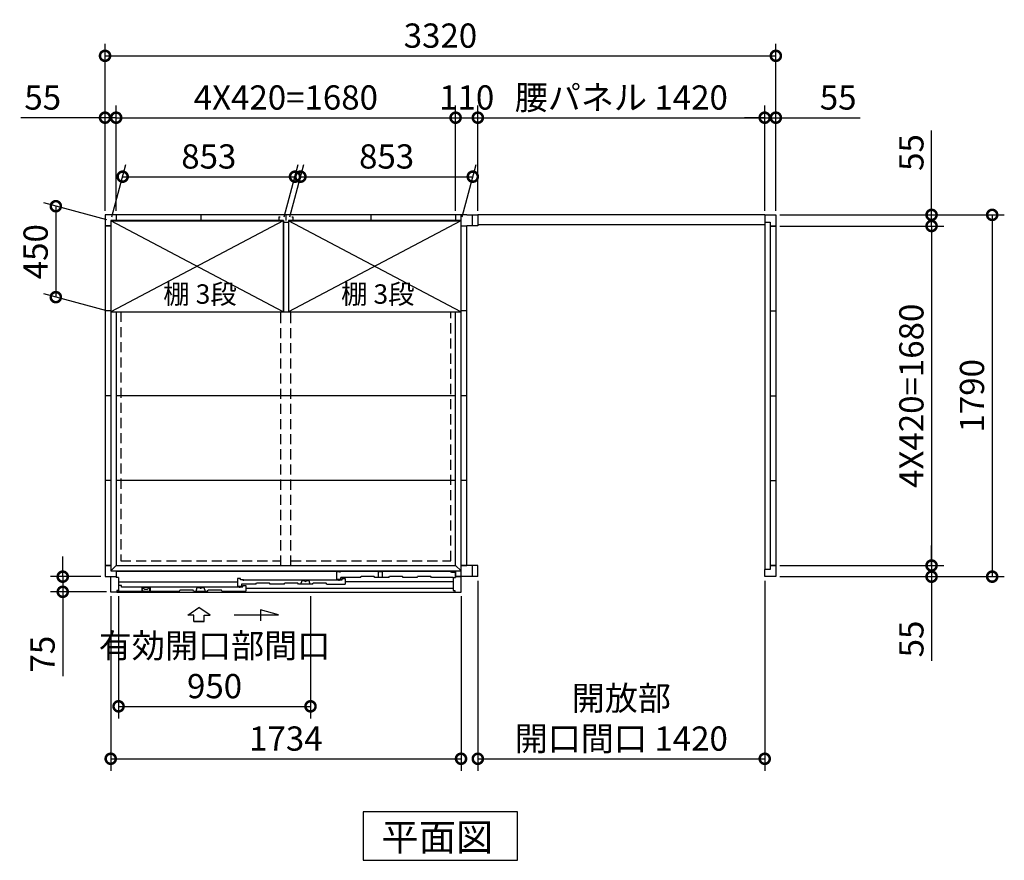
# Model space of a CAD drawing. Extents: x 140 to 16605, y 0 to 11410.
# Drawn here: x 3475 to 8348, y 6142 to 10302 of the extents above; entities that cross this region are included whole.
import ezdxf

# ---------------------------------------------------------------- set-up
doc = ezdxf.new("R2010")
doc.units = 0
doc.header["$LTSCALE"] = 20
doc.header["$PDMODE"] = 3
doc.header["$PDSIZE"] = 2
doc.linetypes.add('HIDDEN', pattern=[0.375, 0.25, -0.125])
doc.layers.get('0').update_dxf_attribs({"linetype": 'CONTINUOUS'})
doc.layers.get('DEFPOINTS').update_dxf_attribs({"linetype": 'CONTINUOUS'})
for name, color, linetype in [('寸法', 4, 'CONTINUOUS'), ('破線', 2, 'HIDDEN'), ('細線', 5, 'CONTINUOUS'), ('部品1', 7, 'CONTINUOUS')]:
    doc.layers.add(name, color=color, linetype=linetype)
doc.styles.add('STYLE1', font='isocp.shx', dxfattribs={"bigfont": 'bigfont.shx'})
doc.styles.add('STYLE2', font='txt')
doc.dimstyles.new('INABA_S40G', dxfattribs={"dimscale": 40, "dimtxt": 3, "dimasz": 2.5, "dimexe": 1.5, "dimexo": 0.5, "dimgap": 1, "dimtad": 3, "dimdec": 1, "dimdsep": 46, "dimtxsty": 'STYLE1', "dimblk1": 'DOTSMALL', "dimblk2": 'DOTSMALL', "dimsah": 1, "dimcen": 0, "dimclrt": 7, "dimadec": 0, "dimazin": 0, "dimtfac": 1, "dimtdec": 4, "dimtix": 1, "dimtmove": 0, "dimatfit": 3, "dimldrblk": 'DOTSMALL', "dimfxl": 1, "dimtolj": 1, "dimtzin": 0, "dimarcsym": 0})

# ---------------------------------------------------------------- blocks, each defined once
blk = doc.blocks.new('_DOTSMALL')
at = {"color": 0, "linetype": 'ByBlock', "ltscale": 50, "const_width": 0.5}
blk.add_lwpolyline([(-0.0625, 0, 1), (0.0625, 0, 1)], format="xyb", close=True, dxfattribs=at)
blk = doc.blocks.new('*D20')
at = {"layer": 'DEFPOINTS', "color": 0, "ltscale": 50}
for p in [(7217.2, 9816.8), (7162.2, 9335.9), (7217.2, 9335.9)]:
    blk.add_point(p, dxfattribs=at)
at = {"layer": '寸法', "color": 0, "lineweight": -2, "ltscale": 50}
for p, q in [((7162.2, 9355.9), (7162.2, 9876.8)), ((7217.2, 9355.9), (7217.2, 9876.8)), ((7162.2, 9816.8), (7062.2, 9816.8)), ((7162.2, 9816.8), (7217.2, 9816.8)), ((7217.2, 9816.8), (7634.1, 9816.8))]:
    blk.add_line(p, q, dxfattribs=at)
at = {"layer": '寸法', "color": 0, "lineweight": -2, "ltscale": 50, "xscale": 100, "yscale": 100, "zscale": 100}
blk.add_blockref('_DOTSMALL', (7162.2, 9816.8), dxfattribs=at)
at = {"layer": '寸法', "color": 0, "lineweight": -2, "ltscale": 50, "xscale": 100, "yscale": 100, "zscale": 100, "rotation": 180}
blk.add_blockref('_DOTSMALL', (7217.2, 9816.8), dxfattribs=at)
at = {"layer": '寸法', "color": 7, "ltscale": 50, "insert": (7525.6, 9916.8), "char_height": 120, "attachment_point": 5, "style": 'STYLE1'}
blk.add_mtext('\\A1;55', dxfattribs=at)
blk = doc.blocks.new('*D21')
at = {"layer": 'DEFPOINTS', "color": 0, "ltscale": 50}
for p in [(7217.2, 9335.9), (7217.2, 7545.9), (8287.9, 7545.9)]:
    blk.add_point(p, dxfattribs=at)
at = {"layer": '寸法', "color": 0, "lineweight": -2, "ltscale": 50}
for p, q in [((7237.2, 9335.9), (8347.9, 9335.9)), ((8287.9, 9335.9), (8287.9, 7545.9)), ((7237.2, 7545.9), (8347.9, 7545.9))]:
    blk.add_line(p, q, dxfattribs=at)
at = {"layer": '寸法', "color": 0, "lineweight": -2, "ltscale": 50, "xscale": 100, "yscale": 100, "zscale": 100}
for p, rotation in [((8287.9, 9335.9), 90), ((8287.9, 7545.9), 270)]:
    blk.add_blockref('_DOTSMALL', p, dxfattribs=dict(at, rotation=rotation))
at = {"layer": '寸法', "color": 7, "ltscale": 50, "insert": (8187.9, 8440.9), "char_height": 120, "attachment_point": 5, "rotation": 90, "style": 'STYLE1'}
blk.add_mtext('\\A1;1790', dxfattribs=at)
blk = doc.blocks.new('*D22')
at = {"layer": 'DEFPOINTS', "color": 0, "ltscale": 50}
for p in [(7217.2, 7600.9), (7217.2, 7545.9), (7987.9, 7545.9)]:
    blk.add_point(p, dxfattribs=at)
at = {"layer": '寸法', "color": 0, "lineweight": -2, "ltscale": 50}
for p, q in [((7987.9, 7600.9), (7987.9, 7700.9)), ((7237.2, 7600.9), (8047.9, 7600.9)), ((7987.9, 7600.9), (7987.9, 7545.9)), ((7237.2, 7545.9), (8047.9, 7545.9)), ((7987.9, 7545.9), (7987.9, 7128.9))]:
    blk.add_line(p, q, dxfattribs=at)
at = {"layer": '寸法', "color": 0, "lineweight": -2, "ltscale": 50, "xscale": 100, "yscale": 100, "zscale": 100}
for p, rotation in [((7987.9, 7600.9), 270), ((7987.9, 7545.9), 90)]:
    blk.add_blockref('_DOTSMALL', p, dxfattribs=dict(at, rotation=rotation))
at = {"layer": '寸法', "color": 7, "ltscale": 50, "insert": (7887.9, 7237.4), "char_height": 120, "attachment_point": 5, "rotation": 90, "style": 'STYLE1'}
blk.add_mtext('\\A1;55', dxfattribs=at)
blk = doc.blocks.new('*D23')
at = {"layer": 'DEFPOINTS', "color": 0, "ltscale": 50}
for p in [(7217.2, 9280.9), (7217.2, 7600.9), (7987.9, 7600.9)]:
    blk.add_point(p, dxfattribs=at)
at = {"layer": '寸法', "color": 0, "lineweight": -2, "ltscale": 50}
for p, q in [((7237.2, 9280.9), (8047.9, 9280.9)), ((7987.9, 9280.9), (7987.9, 7600.9)), ((7237.2, 7600.9), (8047.9, 7600.9))]:
    blk.add_line(p, q, dxfattribs=at)
at = {"layer": '寸法', "color": 0, "lineweight": -2, "ltscale": 50, "xscale": 100, "yscale": 100, "zscale": 100}
for p, rotation in [((7987.9, 9280.9), 90), ((7987.9, 7600.9), 270)]:
    blk.add_blockref('_DOTSMALL', p, dxfattribs=dict(at, rotation=rotation))
at = {"layer": '寸法', "color": 7, "ltscale": 50, "insert": (7887.9, 8440.9), "char_height": 120, "attachment_point": 5, "rotation": 90, "style": 'STYLE1'}
blk.add_mtext('\\A1;4X420=1680', dxfattribs=at)
blk = doc.blocks.new('*D24')
at = {"layer": 'DEFPOINTS', "color": 0, "ltscale": 50}
for p in [(7217.2, 9335.9), (7217.2, 9280.9), (7987.9, 9280.9)]:
    blk.add_point(p, dxfattribs=at)
at = {"layer": '寸法', "color": 0, "lineweight": -2, "ltscale": 50}
for p, q in [((7987.9, 9335.9), (7987.9, 9752.9)), ((7237.2, 9335.9), (8047.9, 9335.9)), ((7987.9, 9280.9), (7987.9, 9335.9)), ((7237.2, 9280.9), (8047.9, 9280.9)), ((7987.9, 9280.9), (7987.9, 9180.9))]:
    blk.add_line(p, q, dxfattribs=at)
at = {"layer": '寸法', "color": 0, "lineweight": -2, "ltscale": 50, "xscale": 100, "yscale": 100, "zscale": 100}
for p, rotation in [((7987.9, 9335.9), 270), ((7987.9, 9280.9), 90)]:
    blk.add_blockref('_DOTSMALL', p, dxfattribs=dict(at, rotation=rotation))
at = {"layer": '寸法', "color": 7, "ltscale": 50, "insert": (7887.9, 9644.4), "char_height": 120, "attachment_point": 5, "rotation": 90, "style": 'STYLE1'}
blk.add_mtext('\\A1;55', dxfattribs=at)
blk = doc.blocks.new('*D25')
at = {"layer": 'DEFPOINTS', "color": 0, "ltscale": 50}
for p in [(7217.2, 10122.9), (3897.2, 9335.9), (7217.2, 9335.9)]:
    blk.add_point(p, dxfattribs=at)
at = {"layer": '寸法', "color": 0, "lineweight": -2, "ltscale": 50}
for p, q in [((3897.2, 9355.9), (3897.2, 10182.9)), ((7217.2, 9355.9), (7217.2, 10182.9)), ((3897.2, 10122.9), (7217.2, 10122.9))]:
    blk.add_line(p, q, dxfattribs=at)
at = {"layer": '寸法', "color": 0, "lineweight": -2, "ltscale": 50, "xscale": 100, "yscale": 100, "zscale": 100, "rotation": 180}
blk.add_blockref('_DOTSMALL', (3897.2, 10122.9), dxfattribs=at)
at = {"layer": '寸法', "color": 0, "lineweight": -2, "ltscale": 50, "xscale": 100, "yscale": 100, "zscale": 100}
blk.add_blockref('_DOTSMALL', (7217.2, 10122.9), dxfattribs=at)
at = {"layer": '寸法', "color": 7, "ltscale": 50, "insert": (5557.2, 10222.9), "char_height": 120, "attachment_point": 5, "style": 'STYLE1'}
blk.add_mtext('\\A1;3320', dxfattribs=at)
blk = doc.blocks.new('*D26')
at = {"layer": 'DEFPOINTS', "color": 0, "ltscale": 50}
for p in [(5632.2, 9816.8), (3952.2, 9335.9), (5632.2, 9335.9)]:
    blk.add_point(p, dxfattribs=at)
at = {"layer": '寸法', "color": 0, "lineweight": -2, "ltscale": 50}
for p, q in [((3952.2, 9355.9), (3952.2, 9876.8)), ((5632.2, 9355.9), (5632.2, 9876.8)), ((3952.2, 9816.8), (5632.2, 9816.8))]:
    blk.add_line(p, q, dxfattribs=at)
at = {"layer": '寸法', "color": 0, "lineweight": -2, "ltscale": 50, "xscale": 100, "yscale": 100, "zscale": 100, "rotation": 180}
blk.add_blockref('_DOTSMALL', (3952.2, 9816.8), dxfattribs=at)
at = {"layer": '寸法', "color": 0, "lineweight": -2, "ltscale": 50, "xscale": 100, "yscale": 100, "zscale": 100}
blk.add_blockref('_DOTSMALL', (5632.2, 9816.8), dxfattribs=at)
at = {"layer": '寸法', "color": 7, "ltscale": 50, "insert": (4792.2, 9916.8), "char_height": 120, "attachment_point": 5, "style": 'STYLE1'}
blk.add_mtext('\\A1;4X420=1680', dxfattribs=at)
blk = doc.blocks.new('*D27')
at = {"layer": 'DEFPOINTS', "color": 0, "ltscale": 50}
for p in [(3952.2, 9816.8), (3897.2, 9335.9), (3952.2, 9335.9)]:
    blk.add_point(p, dxfattribs=at)
at = {"layer": '寸法', "color": 0, "lineweight": -2, "ltscale": 50}
for p, q in [((3897.2, 9355.9), (3897.2, 9876.8)), ((3952.2, 9355.9), (3952.2, 9876.8)), ((3897.2, 9816.8), (3480.2, 9816.8)), ((3952.2, 9816.8), (3897.2, 9816.8)), ((3952.2, 9816.8), (4052.2, 9816.8))]:
    blk.add_line(p, q, dxfattribs=at)
at = {"layer": '寸法', "color": 0, "lineweight": -2, "ltscale": 50, "xscale": 100, "yscale": 100, "zscale": 100}
blk.add_blockref('_DOTSMALL', (3897.2, 9816.8), dxfattribs=at)
at = {"layer": '寸法', "color": 0, "lineweight": -2, "ltscale": 50, "xscale": 100, "yscale": 100, "zscale": 100, "rotation": 180}
blk.add_blockref('_DOTSMALL', (3952.2, 9816.8), dxfattribs=at)
at = {"layer": '寸法', "color": 7, "ltscale": 50, "insert": (3588.7, 9916.8), "char_height": 120, "attachment_point": 5, "style": 'STYLE1'}
blk.add_mtext('\\A1;55', dxfattribs=at)
blk = doc.blocks.new('*D28')
at = {"layer": 'DEFPOINTS', "color": 0, "ltscale": 50}
for p in [(7162.2, 9816.8), (5742.2, 9335.9), (7162.2, 9335.9)]:
    blk.add_point(p, dxfattribs=at)
at = {"layer": '寸法', "color": 0, "lineweight": -2, "ltscale": 50}
for p, q in [((5742.2, 9355.9), (5742.2, 9876.8)), ((7162.2, 9355.9), (7162.2, 9876.8)), ((5742.2, 9816.8), (7162.2, 9816.8))]:
    blk.add_line(p, q, dxfattribs=at)
at = {"layer": '寸法', "color": 0, "lineweight": -2, "ltscale": 50, "xscale": 100, "yscale": 100, "zscale": 100, "rotation": 180}
blk.add_blockref('_DOTSMALL', (5742.2, 9816.8), dxfattribs=at)
at = {"layer": '寸法', "color": 0, "lineweight": -2, "ltscale": 50, "xscale": 100, "yscale": 100, "zscale": 100}
blk.add_blockref('_DOTSMALL', (7162.2, 9816.8), dxfattribs=at)
at = {"layer": '寸法', "color": 7, "ltscale": 50, "insert": (6452.2, 9916.8), "char_height": 120, "attachment_point": 5, "style": 'STYLE1'}
blk.add_mtext('\\A1;腰パネル 1420', dxfattribs=at)
blk = doc.blocks.new('*D29')
at = {"layer": 'DEFPOINTS', "color": 0, "ltscale": 50}
for p in [(5742.2, 9816.8), (5632.2, 9335.9), (5742.2, 9335.9)]:
    blk.add_point(p, dxfattribs=at)
at = {"layer": '寸法', "color": 0, "lineweight": -2, "ltscale": 50}
for p, q in [((5632.2, 9355.9), (5632.2, 9876.8)), ((5742.2, 9355.9), (5742.2, 9876.8)), ((5632.2, 9816.8), (5742.2, 9816.8))]:
    blk.add_line(p, q, dxfattribs=at)
at = {"layer": '寸法', "color": 0, "lineweight": -2, "ltscale": 50, "xscale": 100, "yscale": 100, "zscale": 100, "rotation": 180}
blk.add_blockref('_DOTSMALL', (5632.2, 9816.8), dxfattribs=at)
at = {"layer": '寸法', "color": 0, "lineweight": -2, "ltscale": 50, "xscale": 100, "yscale": 100, "zscale": 100}
blk.add_blockref('_DOTSMALL', (5742.2, 9816.8), dxfattribs=at)
at = {"layer": '寸法', "color": 7, "ltscale": 50, "insert": (5687.2, 9916.8), "char_height": 120, "attachment_point": 5, "style": 'STYLE1'}
blk.add_mtext('\\A1;110', dxfattribs=at)
blk = doc.blocks.new('*D30')
at = {"layer": 'DEFPOINTS', "color": 0, "ltscale": 50}
for p in [(5742.2, 7545.9), (7162.2, 7545.9), (7162.2, 6644.8)]:
    blk.add_point(p, dxfattribs=at)
at = {"layer": '寸法', "color": 0, "lineweight": -2, "ltscale": 50}
for p, q in [((5742.2, 7525.9), (5742.2, 6584.8)), ((7162.2, 7525.9), (7162.2, 6584.8)), ((5742.2, 6644.8), (7162.2, 6644.8))]:
    blk.add_line(p, q, dxfattribs=at)
at = {"layer": '寸法', "color": 0, "lineweight": -2, "ltscale": 50, "xscale": 100, "yscale": 100, "zscale": 100, "rotation": 180}
blk.add_blockref('_DOTSMALL', (5742.2, 6644.8), dxfattribs=at)
at = {"layer": '寸法', "color": 0, "lineweight": -2, "ltscale": 50, "xscale": 100, "yscale": 100, "zscale": 100}
blk.add_blockref('_DOTSMALL', (7162.2, 6644.8), dxfattribs=at)
at = {"layer": '寸法', "color": 7, "ltscale": 50, "insert": (6452.2, 6844.8), "char_height": 120, "attachment_point": 5, "style": 'STYLE1'}
blk.add_mtext('\\A1;開放部\\P開口間口 1420', dxfattribs=at)
blk = doc.blocks.new('*D31')
at = {"layer": 'DEFPOINTS', "color": 0}
for p in [(5717.3, 9525), (4805.7, 9305.9), (5658.7, 9305.9)]:
    blk.add_point(p, dxfattribs=at)
at = {"layer": '寸法', "color": 0, "lineweight": -2}
for p, q in [((4811, 9325.9), (4880.4, 9585)), ((5664, 9325.9), (5733.4, 9585)), ((4864.3, 9525), (5717.3, 9525))]:
    blk.add_line(p, q, dxfattribs=at)
at = {"layer": '寸法', "color": 0, "lineweight": -2, "xscale": 100, "yscale": 100, "zscale": 100, "rotation": 180}
blk.add_blockref('_DOTSMALL', (4864.3, 9525), dxfattribs=at)
at = {"layer": '寸法', "color": 0, "lineweight": -2, "xscale": 100, "yscale": 100, "zscale": 100}
blk.add_blockref('_DOTSMALL', (5717.3, 9525), dxfattribs=at)
at = {"layer": '寸法', "color": 7, "insert": (5290.8, 9625), "char_height": 120, "attachment_point": 5, "style": 'STYLE1'}
blk.add_mtext('\\A1;853', dxfattribs=at)
blk = doc.blocks.new('*D32')
at = {"layer": 'DEFPOINTS', "color": 0}
for p in [(4837.3, 9525), (3925.7, 9305.9), (4778.7, 9305.9)]:
    blk.add_point(p, dxfattribs=at)
at = {"layer": '寸法', "color": 0, "lineweight": -2}
for p, q in [((3931, 9325.9), (4000.4, 9585)), ((4784, 9325.9), (4853.4, 9585)), ((3984.3, 9525), (4837.3, 9525))]:
    blk.add_line(p, q, dxfattribs=at)
at = {"layer": '寸法', "color": 0, "lineweight": -2, "xscale": 100, "yscale": 100, "zscale": 100, "rotation": 180}
blk.add_blockref('_DOTSMALL', (3984.3, 9525), dxfattribs=at)
at = {"layer": '寸法', "color": 0, "lineweight": -2, "xscale": 100, "yscale": 100, "zscale": 100}
blk.add_blockref('_DOTSMALL', (4837.3, 9525), dxfattribs=at)
at = {"layer": '寸法', "color": 7, "insert": (4410.8, 9625), "char_height": 120, "attachment_point": 5, "style": 'STYLE1'}
blk.add_mtext('\\A1;853', dxfattribs=at)
blk = doc.blocks.new('*D33')
at = {"layer": 'DEFPOINTS', "color": 0}
for p in [(3925.7, 9305.9), (3653.6, 8928.8), (3925.7, 8855.9)]:
    blk.add_point(p, dxfattribs=at)
at = {"layer": '寸法', "color": 0, "lineweight": -2}
for p, q in [((3905.7, 9311.3), (3593.6, 9394.9)), ((3653.6, 9378.8), (3653.6, 8928.8)), ((3905.7, 8861.3), (3593.6, 8944.9))]:
    blk.add_line(p, q, dxfattribs=at)
at = {"layer": '寸法', "color": 0, "lineweight": -2, "xscale": 100, "yscale": 100, "zscale": 100}
for p, rotation in [((3653.6, 9378.8), 90), ((3653.6, 8928.8), 270)]:
    blk.add_blockref('_DOTSMALL', p, dxfattribs=dict(at, rotation=rotation))
at = {"layer": '寸法', "color": 7, "insert": (3553.6, 9153.8), "char_height": 120, "attachment_point": 5, "rotation": 90, "style": 'STYLE1'}
blk.add_mtext('\\A1;450', dxfattribs=at)
blk = doc.blocks.new('*D34')
at = {"layer": 'DEFPOINTS', "color": 0, "ltscale": 50}
for p in [(3925.2, 7468.9), (5659.2, 7468.9), (5659.2, 6644.9)]:
    blk.add_point(p, dxfattribs=at)
at = {"layer": '寸法', "color": 0, "lineweight": -2, "ltscale": 50}
for p, q in [((3925.2, 7448.9), (3925.2, 6584.9)), ((5659.2, 7448.9), (5659.2, 6584.9)), ((3925.2, 6644.9), (5659.2, 6644.9))]:
    blk.add_line(p, q, dxfattribs=at)
at = {"layer": '寸法', "color": 0, "lineweight": -2, "ltscale": 50, "xscale": 100, "yscale": 100, "zscale": 100, "rotation": 180}
blk.add_blockref('_DOTSMALL', (3925.2, 6644.9), dxfattribs=at)
at = {"layer": '寸法', "color": 0, "lineweight": -2, "ltscale": 50, "xscale": 100, "yscale": 100, "zscale": 100}
blk.add_blockref('_DOTSMALL', (5659.2, 6644.9), dxfattribs=at)
at = {"layer": '寸法', "color": 7, "ltscale": 50, "insert": (4792.2, 6744.9), "char_height": 120, "attachment_point": 5, "style": 'STYLE1'}
blk.add_mtext('\\A1;1734', dxfattribs=at)
blk = doc.blocks.new('*D35')
at = {"layer": 'DEFPOINTS', "color": 0, "ltscale": 50}
for p in [(3964.2, 7468.9), (4914.2, 7468.9), (4914.2, 6904.3)]:
    blk.add_point(p, dxfattribs=at)
at = {"layer": '寸法', "color": 0, "lineweight": -2, "ltscale": 50}
for p, q in [((3964.2, 7448.9), (3964.2, 6844.3)), ((4914.2, 7448.9), (4914.2, 6844.3)), ((3964.2, 6904.3), (4914.2, 6904.3))]:
    blk.add_line(p, q, dxfattribs=at)
at = {"layer": '寸法', "color": 0, "lineweight": -2, "ltscale": 50, "xscale": 100, "yscale": 100, "zscale": 100, "rotation": 180}
blk.add_blockref('_DOTSMALL', (3964.2, 6904.3), dxfattribs=at)
at = {"layer": '寸法', "color": 0, "lineweight": -2, "ltscale": 50, "xscale": 100, "yscale": 100, "zscale": 100}
blk.add_blockref('_DOTSMALL', (4914.2, 6904.3), dxfattribs=at)
at = {"layer": '寸法', "color": 7, "ltscale": 50, "insert": (4439.2, 7104.3), "char_height": 120, "attachment_point": 5, "style": 'STYLE1'}
blk.add_mtext('\\A1;有効開口部間口\\P950', dxfattribs=at)
blk = doc.blocks.new('*D36')
at = {"layer": 'DEFPOINTS', "color": 0}
for p in [(3897.2, 7545.9), (3687.9, 7470.9), (3925.2, 7470.9)]:
    blk.add_point(p, dxfattribs=at)
at = {"layer": '寸法', "color": 0, "lineweight": -2}
for p, q in [((3687.9, 7545.9), (3687.9, 7645.9)), ((3877.2, 7545.9), (3627.9, 7545.9)), ((3687.9, 7545.9), (3687.9, 7470.9)), ((3905.2, 7470.9), (3627.9, 7470.9)), ((3687.9, 7470.9), (3687.9, 7054))]:
    blk.add_line(p, q, dxfattribs=at)
at = {"layer": '寸法', "color": 0, "lineweight": -2, "xscale": 100, "yscale": 100, "zscale": 100}
for p, rotation in [((3687.9, 7545.9), 270), ((3687.9, 7470.9), 90)]:
    blk.add_blockref('_DOTSMALL', p, dxfattribs=dict(at, rotation=rotation))
at = {"layer": '寸法', "color": 7, "insert": (3587.9, 7162.5), "char_height": 120, "attachment_point": 5, "rotation": 90, "style": 'STYLE1'}
blk.add_mtext('\\A1;75', dxfattribs=at)

msp = doc.modelspace()

# ---------------------------------------------------------------- linework, layer by layer
at = {"layer": '寸法', "ltscale": 50}
for p, q in [((4306.188, 7355.292), (4361.653, 7392.871)), ((4417.117, 7355.292), (4361.653, 7392.871)), ((4755.805, 7357.204), (4666.521, 7381.127)), ((4666.521, 7381.127), (4666.521, 7327.464)), ((4335.95, 7355.292), (4306.188, 7355.292)), ((4335.95, 7323.982), (4335.95, 7355.292)), ((4335.95, 7323.982), (4387.356, 7323.982)), ((4387.356, 7323.982), (4335.95, 7323.982)), ((4387.356, 7323.982), (4387.356, 7355.292)), ((4387.356, 7355.292), (4417.117, 7355.292)), ((4536.653, 7357.204), (4755.805, 7357.204))]:
    msp.add_line(p, q, dxfattribs=at)
at = {"layer": '破線', "linetype": 'HIDDEN', "ltscale": 10}
for p, q in [((3975.653, 8855.945), (3975.653, 7624.445)), ((5608.653, 7624.445), (5608.653, 8855.945)), ((3975.653, 7624.445), (4767.153, 7624.445)), ((4817.153, 7624.445), (5608.653, 7624.445))]:
    msp.add_line(p, q, dxfattribs=at)
at = {"layer": '破線', "ltscale": 10}
for p, q in [((4767.153, 7600.945), (4767.153, 8855.945)), ((4817.153, 7600.945), (4817.153, 8855.945))]:
    msp.add_line(p, q, dxfattribs=at)
at = {"layer": '細線', "ltscale": 50}
for p, q in [((4778.653, 9305.945), (3925.653, 8855.945)), ((4778.653, 8855.945), (3925.653, 9305.945)), ((5658.653, 9305.945), (4805.653, 8855.945)), ((5658.653, 8855.945), (4805.653, 9305.945)), ((5044.653, 7533.945), (5044.653, 7571.945)), ((5044.653, 7571.945), (5059.653, 7571.945)), ((5059.653, 7571.945), (5059.653, 7566.945)), ((5603.753, 7571.945), (5059.653, 7571.945)), ((5613.753, 7566.945), (5603.753, 7571.945)), ((5629.653, 7566.945), (5613.753, 7566.945)), ((5629.653, 7566.945), (5629.653, 7541.945)), ((4552.653, 7518.141), (3964.153, 7518.141)), ((4567.653, 7536.941), (4552.653, 7536.941)), ((4552.653, 7536.941), (4552.653, 7499.341)), ((4567.653, 7529.941), (4567.653, 7536.941)), ((4582.653, 7529.941), (4567.653, 7529.941)), ((4572.653, 7507.945), (4572.653, 7499.341)), ((4644.153, 7507.945), (4572.653, 7507.945)), ((4582.653, 7525.441), (4582.653, 7529.941)), ((5055.653, 7528.545), (4582.653, 7528.545)), ((4784.153, 7507.945), (4714.153, 7507.945)), ((4924.153, 7507.945), (4854.153, 7507.945)), ((4867.015, 7507.945), (4872.77, 7526.216)), ((4872.77, 7526.216), (4883.699, 7526.216)), ((4894.608, 7526.216), (4905.536, 7526.216)), ((4905.536, 7526.216), (4911.291, 7507.945)), ((4994.153, 7507.945), (5085.653, 7507.945)), ((5044.653, 7533.945), (5064.653, 7533.945)), ((5055.653, 7529.945), (5070.653, 7529.945)), ((5055.653, 7525.095), (5055.653, 7529.945)), ((5064.653, 7533.945), (5064.653, 7541.945)), ((5162.153, 7541.945), (5064.653, 7541.945)), ((5070.653, 7536.945), (5085.653, 7536.945)), ((5070.653, 7529.945), (5070.653, 7536.945)), ((5085.653, 7536.945), (5085.653, 7507.945)), ((5085.653, 7522.445), (5620.153, 7522.445)), ((3955.153, 7473.942), (4265.153, 7473.946)), ((3978.153, 7502.941), (3964.153, 7502.941)), ((3978.153, 7494.545), (3978.153, 7502.941)), ((4563.653, 7494.545), (3978.153, 7494.545)), ((4335.153, 7473.945), (4405.153, 7473.945)), ((4348.015, 7473.945), (4353.77, 7492.216)), ((4353.77, 7492.216), (4364.699, 7492.216)), ((4375.607, 7492.216), (4386.536, 7492.216)), ((4386.536, 7492.216), (4392.291, 7473.945)), ((4475.153, 7473.945), (4593.653, 7473.945)), ((4552.653, 7499.341), (4572.653, 7499.341)), ((4563.653, 7491.095), (4563.653, 7495.945)), ((4563.653, 7495.945), (4578.653, 7495.945)), ((4578.653, 7495.945), (4578.653, 7502.945)), ((4578.653, 7502.945), (4593.653, 7502.945)), ((4593.653, 7502.945), (4593.653, 7473.945)), ((4593.653, 7488.736), (5620.153, 7488.736))]:
    msp.add_line(p, q, dxfattribs=at)
at = {"layer": '細線'}
for p, q in [((5250.153, 7571.245), (5270.153, 7571.245)), ((5250.153, 7541.945), (5250.153, 7571.245)), ((5270.153, 7541.945), (5270.153, 7571.245)), ((4644.153, 7507.945), (4646.484, 7512.945)), ((4711.821, 7512.945), (4646.484, 7512.945)), ((4714.153, 7507.945), (4711.821, 7512.945)), ((4784.153, 7507.945), (4786.484, 7512.945)), ((4851.821, 7512.945), (4786.484, 7512.945)), ((4854.153, 7507.945), (4851.821, 7512.945)), ((4924.153, 7507.945), (4926.484, 7512.945)), ((4991.821, 7512.945), (4926.484, 7512.945)), ((4994.153, 7507.945), (4991.821, 7512.945)), ((5162.153, 7541.945), (5164.484, 7546.945)), ((5229.821, 7546.945), (5164.484, 7546.945)), ((5232.153, 7541.945), (5229.821, 7546.945)), ((5302.153, 7541.945), (5232.153, 7541.945)), ((5302.153, 7541.945), (5304.484, 7546.945)), ((5369.821, 7546.945), (5304.484, 7546.945)), ((5372.153, 7541.945), (5369.821, 7546.945)), ((5442.153, 7541.945), (5372.153, 7541.945)), ((5442.153, 7541.945), (5444.484, 7546.945)), ((5509.821, 7546.945), (5444.484, 7546.945)), ((5512.153, 7541.945), (5509.821, 7546.945)), ((5620.153, 7541.945), (5512.153, 7541.945)), ((3964.153, 7477.945), (3964.153, 7473.945)), ((4079.653, 7491.944), (4079.653, 7473.944)), ((4120.653, 7491.944), (4079.653, 7491.944)), ((4120.653, 7491.944), (4120.653, 7473.944)), ((4265.153, 7473.945), (4267.484, 7478.945)), ((4332.821, 7478.945), (4267.484, 7478.945)), ((4335.153, 7473.945), (4332.821, 7478.945)), ((4405.153, 7473.945), (4407.484, 7478.945)), ((4472.821, 7478.945), (4407.484, 7478.945)), ((4475.153, 7473.945), (4472.821, 7478.945))]:
    msp.add_line(p, q, dxfattribs=at)
at = {"layer": '細線', "color": 5, "linetype": 'Continuous'}
msp.add_line((5057.653, 7526.945), (5057.653, 7526.945), dxfattribs=at)
at = {"layer": '細線', "ltscale": 50}
for centre, radius, start, end in [((4883.699, 7525.216), 1, 24.624318, 90), ((4889.153, 7527.716), 5, 204.624318, 335.375682), ((4894.608, 7525.216), 1, 90, 155.375682), ((4364.699, 7491.216), 1, 24.624318, 90), ((4370.153, 7493.716), 5, 204.624318, 335.375682), ((4375.607, 7491.216), 1, 90, 155.375682)]:
    msp.add_arc(centre, radius, start, end, dxfattribs=at)
at = {"layer": '部品1'}
for p, q in [((5687.153, 9335.945), (3897.153, 9335.945)), ((3897.153, 9335.945), (3897.153, 7545.945)), ((3952.153, 9307.945), (3925.153, 9307.945)), ((3925.153, 9307.945), (3925.153, 9078.945)), ((3952.153, 9335.945), (3952.153, 9307.945)), ((4779.653, 9307.945), (3952.153, 9307.945)), ((4372.153, 9335.945), (4372.153, 9307.945)), ((4757.153, 9325.945), (4763.153, 9325.945)), ((4757.153, 9325.945), (4757.153, 9307.945)), ((4792.153, 9335.945), (4792.153, 9307.945)), ((4792.153, 9335.945), (4792.153, 9307.945)), ((5212.153, 9307.945), (4804.653, 9307.945)), ((4821.153, 9325.945), (4827.153, 9325.945)), ((4827.153, 9325.945), (4827.153, 9307.945)), ((5212.153, 9335.945), (5212.153, 9307.945)), ((5659.153, 9307.945), (5212.153, 9307.945)), ((5632.153, 9335.945), (5632.153, 9307.945)), ((5632.153, 9335.945), (5632.153, 9307.945)), ((5659.153, 9307.945), (5659.153, 9335.945)), ((5659.153, 7545.945), (5659.153, 9307.945)), ((5687.153, 9335.945), (5742.153, 9335.945)), ((5715.153, 9280.945), (5715.153, 9335.945)), ((5742.153, 9335.945), (5742.153, 9307.945)), ((5742.153, 9335.945), (5742.153, 9280.945)), ((7162.153, 9335.902), (7217.153, 9335.902)), ((7162.153, 9335.902), (7162.153, 9299.902)), ((7217.153, 9335.902), (7217.153, 7545.902)), ((3897.153, 9280.945), (3925.153, 9280.945)), ((3925.153, 9280.945), (3897.153, 9280.945)), ((3925.153, 9280.945), (3925.153, 7573.945)), ((3925.653, 9305.945), (4778.653, 9305.945)), ((4779.653, 9299.945), (4804.653, 9299.945)), ((4805.653, 9305.945), (5658.653, 9305.945)), ((5658.653, 9305.945), (5658.653, 8855.945)), ((5659.153, 9280.945), (5687.153, 9280.945)), ((5742.153, 9280.945), (5687.153, 9280.945)), ((5687.153, 7600.945), (5687.153, 9280.945)), ((7162.153, 9299.902), (7162.153, 7581.902)), ((7162.153, 9299.902), (7189.153, 9299.902)), ((7189.153, 9299.902), (7189.153, 9078.902)), ((7189.153, 9280.902), (7189.153, 7581.902)), ((7217.153, 9280.902), (7189.153, 9280.902)), ((7189.153, 9280.902), (7217.153, 9280.902)), ((3925.153, 8860.945), (3897.153, 8860.945)), ((3925.153, 8860.945), (3897.153, 8860.945)), ((3925.653, 8855.945), (4778.653, 8855.945)), ((3952.153, 8855.945), (3952.153, 7600.945)), ((4779.653, 8855.945), (4804.653, 8855.945)), ((4805.653, 8855.945), (5658.653, 8855.945)), ((5632.153, 7600.945), (5632.153, 8855.945)), ((5687.153, 8860.945), (5659.153, 8860.945)), ((7189.153, 8860.902), (7217.153, 8860.902)), ((7189.153, 8860.902), (7217.153, 8860.902)), ((3925.153, 8440.945), (3897.153, 8440.945)), ((3925.153, 8440.945), (3897.153, 8440.945)), ((5632.153, 8440.945), (3952.153, 8440.945)), ((5687.153, 8440.945), (5659.153, 8440.945)), ((7189.153, 8440.902), (7217.153, 8440.902)), ((7189.153, 8440.902), (7217.153, 8440.902)), ((3925.153, 8020.945), (3897.153, 8020.945)), ((3925.153, 8020.945), (3897.153, 8020.945)), ((5632.153, 8020.945), (3952.153, 8020.945)), ((5687.153, 8020.945), (5659.153, 8020.945)), ((7189.153, 8020.902), (7217.153, 8020.902)), ((7189.153, 8020.902), (7217.153, 8020.902)), ((3897.153, 7600.945), (3925.153, 7600.945)), ((3925.153, 7600.945), (3897.153, 7600.945)), ((3925.153, 7573.945), (3952.153, 7573.945)), ((3952.153, 7600.945), (5632.153, 7600.945)), ((3952.153, 7572.945), (5632.153, 7572.945)), ((3952.153, 7572.945), (3952.153, 7541.945)), ((5632.153, 7545.945), (5632.153, 7573.945)), ((5632.153, 7573.945), (5659.153, 7573.945)), ((5632.153, 7572.945), (5632.153, 7541.945)), ((5659.153, 7600.945), (5687.153, 7600.945)), ((5687.153, 7600.945), (5659.153, 7600.945)), ((5742.153, 7600.945), (5687.153, 7600.945)), ((5715.153, 7545.945), (5715.153, 7600.945)), ((5742.153, 7545.945), (5742.153, 7600.945)), ((7189.153, 7581.902), (7162.153, 7581.902)), ((7162.153, 7545.902), (7162.153, 7581.902)), ((7217.153, 7600.902), (7189.153, 7600.902)), ((7189.153, 7600.902), (7217.153, 7600.902)), ((3897.153, 7545.945), (3952.153, 7545.945)), ((3925.153, 7468.945), (3925.153, 7545.945)), ((3964.153, 7541.945), (3952.153, 7541.945)), ((3964.153, 7541.945), (3964.153, 7477.945)), ((5620.153, 7541.945), (5620.153, 7477.945)), ((5620.153, 7541.945), (5632.153, 7541.945)), ((5742.153, 7545.945), (5632.153, 7545.945)), ((5632.153, 7545.945), (5659.153, 7545.945)), ((5659.153, 7468.945), (5659.153, 7545.945)), ((7217.153, 7545.902), (7162.153, 7545.902)), ((3955.153, 7468.945), (3925.153, 7468.945)), ((3964.153, 7477.945), (3955.153, 7477.945)), ((3955.153, 7477.945), (3955.153, 7468.945)), ((3955.153, 7468.945), (5659.153, 7468.945)), ((4081.653, 7482.444), (4081.653, 7487.444)), ((4103.723, 7482.744), (4096.582, 7482.744)), ((4118.653, 7482.444), (4118.653, 7487.444)), ((5620.153, 7477.945), (5629.153, 7477.945)), ((5629.153, 7477.945), (5629.153, 7468.945)), ((5629.153, 7468.945), (5659.153, 7468.945))]:
    msp.add_line(p, q, dxfattribs=at)
at = {"layer": '部品1', "ltscale": 50}
for p, q in [((3925.153, 9307.945), (3927.153, 9305.945)), ((4779.653, 9307.945), (4779.653, 8855.945)), ((4804.653, 9307.945), (4804.653, 8855.945)), ((5659.153, 9307.945), (5657.153, 9305.945)), ((7162.153, 9335.902), (5742.153, 9335.945)), ((3925.653, 9305.945), (3925.653, 8855.945)), ((4778.653, 9305.945), (4778.653, 8855.945)), ((4805.653, 9305.945), (4805.653, 8855.945)), ((7162.153, 9285.902), (5742.153, 9285.945)), ((3925.153, 7573.945), (3952.153, 7600.945)), ((3952.153, 7573.945), (5632.153, 7573.945)), ((5659.153, 7573.945), (5632.153, 7600.945))]:
    msp.add_line(p, q, dxfattribs=at)
at = {"layer": '部品1', "ltscale": 0.01}
for p, q in [((4075.153, 7473.944), (4075.153, 7472.944)), ((4075.653, 7472.444), (4082.197, 7472.444)), ((4083.653, 7489.444), (4085.261, 7489.444)), ((4116.653, 7489.444), (4115.044, 7489.444)), ((4124.653, 7472.444), (4118.04, 7472.444)), ((4125.153, 7473.944), (4125.153, 7472.944)), ((4125.153, 7473.944), (4125.153, 7472.944))]:
    msp.add_line(p, q, dxfattribs=at)
at = {"layer": '部品1'}
msp.add_lwpolyline([(5175.417, 6382.385), (5175.417, 6142.492), (5938.888, 6142.492), (5938.888, 6382.385)], close=True, dxfattribs=at)
at = {"layer": '部品1', "ltscale": 0.01}
for centre, radius, start, end in [((4075.653, 7472.944), 0.5, 180, 270), ((4083.653, 7487.444), 2, 90, 180), ((4116.653, 7487.444), 2, 0, 90), ((4124.653, 7472.944), 0.5, 270, 0)]:
    msp.add_arc(centre, radius, start, end, dxfattribs=at)
at = {"layer": '部品1'}
for centre, radius, start, end in [((4107.653, 7482.444), 26, 180, 199.471221), ((4082.197, 7473.444), 1, 270, 19.471221), ((4085.261, 7486.444), 3, 38.393044, 90), ((4100.153, 7498.244), 16, 218.393044, 254.057631), ((4096.582, 7485.744), 3, 254.057631, 270), ((4103.723, 7485.744), 3, 270, 285.942369), ((4100.153, 7498.244), 16, 285.942369, 321.606956), ((4115.044, 7486.444), 3, 90, 141.606956), ((4118.108, 7473.444), 1, 160.528779, 270), ((4092.653, 7482.444), 26, 340.528779, 0)]:
    msp.add_arc(centre, radius, start, end, dxfattribs=at)

# ---------------------------------------------------------------- texts
at = {"layer": '寸法', "color": 7, "ltscale": 50, "char_height": 96, "attachment_point": 5, "style": 'STYLE1'}
for insert in [(4367.432, 8931.78), (5247.448, 8931.78)]:
    msp.add_mtext('棚 3段', dxfattribs=dict(at, insert=insert))
at = {"layer": '部品1', "style": 'STYLE2'}
msp.add_text('平面図', height=135, dxfattribs=at).set_placement((5265.337, 6189.491))

# ---------------------------------------------------------------- dimensions: what is measured, and where the dimension line sits
at = {"layer": '寸法', "ltscale": 50}
for base, p1, p2, picture, middle in [((7217.153, 10122.907), (3897.153, 9335.945), (7217.153, 9335.902), '*D25', (5557.153, 10122.907)), ((3952.153, 9816.831), (3897.153, 9335.945), (3952.153, 9335.945), '*D27', (3588.667, 9816.831)), ((5742.153, 9816.831), (5632.153, 9335.945), (5742.153, 9335.945), '*D29', (5687.153, 9816.831)), ((7217.153, 9816.788), (7162.153, 9335.902), (7217.153, 9335.902), '*D20', (7525.638, 9816.788)), ((5659.153, 6644.875), (3925.153, 7468.945), (5659.153, 7468.945), '*D34', (4792.153, 6644.875))]:
    dim = msp.add_linear_dim(base=base, p1=p1, p2=p2, dimstyle='INABA_S40G', dxfattribs=at)
    dim.commit()
    dim.dimension.update_dxf_attribs({"geometry": picture, "text_midpoint": middle, "dimtype": 160})
for base, p1, p2, text, picture, middle in [((7162.153, 9816.788), (5742.153, 9335.945), (7162.153, 9335.902), '腰パネル <>', '*D28', (6452.153, 9816.788)), ((7162.153, 6644.831), (5742.153, 7545.945), (7162.153, 7545.902), '開放部\\P開口間口 <>', '*D30', (6452.153, 6644.831)), ((4914.153, 6904.311), (3964.153, 7468.945), (4914.153, 7468.945), '有効開口部間口\\P<>', '*D35', (4439.153, 6904.311))]:
    dim = msp.add_linear_dim(base=base, p1=p1, p2=p2, text=text, dimstyle='INABA_S40G', dxfattribs=at)
    dim.commit()
    dim.dimension.update_dxf_attribs({"geometry": picture, "text_midpoint": middle, "dimtype": 160})
dim = msp.add_linear_dim(base=(5632.153, 9816.831), p1=(3952.153, 9335.945), p2=(5632.153, 9335.945), text='4X420=<>', dimstyle='INABA_S40G', dxfattribs=at)
dim.commit()
dim.dimension.update_dxf_attribs({"geometry": '*D26', "text_midpoint": (4792.153, 9916.843)})
for base, p1, p2, picture, middle in [((7987.9, 9280.902), (7217.153, 9335.902), (7217.153, 9280.902), '*D24', (7987.9, 9644.387)), ((7987.9, 7545.902), (7217.153, 7600.902), (7217.153, 7545.902), '*D22', (7987.9, 7237.416))]:
    dim = msp.add_linear_dim(base=base, p1=p1, p2=p2, angle=90, dimstyle='INABA_S40G', dxfattribs=at)
    dim.commit()
    dim.dimension.update_dxf_attribs({"geometry": picture, "text_midpoint": middle, "dimtype": 160})
at = {"layer": '寸法'}
for base, p1, p2, picture, middle in [((4837.346, 9524.992), (3925.653, 9305.945), (4778.653, 9305.945), '*D32', (4410.846, 9524.992)), ((5717.346, 9524.992), (4805.653, 9305.945), (5658.653, 9305.945), '*D31', (5290.846, 9524.992))]:
    dim = msp.add_linear_dim(base=base, p1=p1, p2=p2, dimstyle='INABA_S40G', dxfattribs=at)
    dim.commit()
    dim.dimension.update_dxf_attribs({"geometry": picture, "text_midpoint": middle, "dimtype": 160})
dim = msp.add_linear_dim(base=(3653.573, 8928.848), p1=(3925.653, 9305.945), p2=(3925.653, 8855.945), angle=90, dimstyle='INABA_S40G', dxfattribs=at)
dim.commit()
dim.dimension.update_dxf_attribs({"geometry": '*D33', "text_midpoint": (3553.573, 9153.848)})
at = {"layer": '寸法', "ltscale": 50}
dim = msp.add_linear_dim(base=(8287.9, 7545.902), p1=(7217.153, 9335.902), p2=(7217.153, 7545.902), angle=90, dimstyle='INABA_S40G', dxfattribs=at)
dim.commit()
dim.dimension.update_dxf_attribs({"geometry": '*D21', "text_midpoint": (8187.9, 8440.902)})
dim = msp.add_linear_dim(base=(7987.9, 7600.902), p1=(7217.153, 9280.902), p2=(7217.153, 7600.902), angle=90, text='4X420=<>', dimstyle='INABA_S40G', dxfattribs=at)
dim.commit()
dim.dimension.update_dxf_attribs({"geometry": '*D23', "text_midpoint": (7887.888, 8440.902)})
at = {"layer": '寸法'}
dim = msp.add_linear_dim(base=(3687.857, 7470.945), p1=(3897.153, 7545.945), p2=(3925.153, 7470.945), angle=90, dimstyle='INABA_S40G', dxfattribs=at)
dim.commit()
dim.dimension.update_dxf_attribs({"geometry": '*D36', "text_midpoint": (3687.857, 7162.46), "dimtype": 160})

doc.saveas('drawing.dxf')
